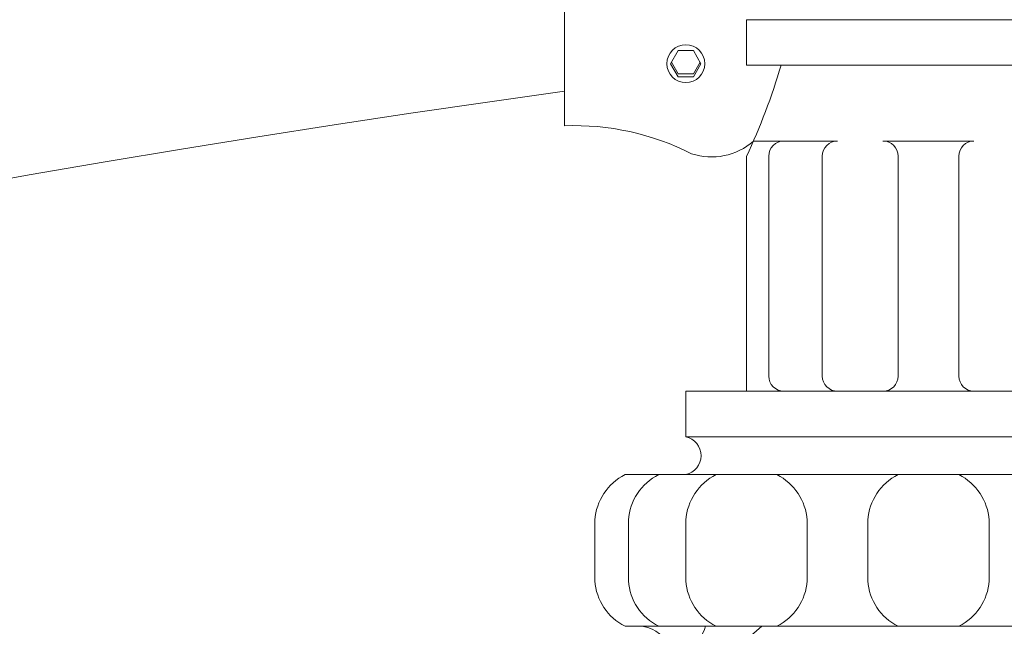
# Model space of a CAD drawing. Extents: x -28 to 527, y -37 to 393.
# Drawn here: x 122 to 130, y 362 to 367 of the extents above; entities that cross this region are included whole.
import ezdxf

# ---------------------------------------------------------------- set-up
doc = ezdxf.new("R2010")
doc.units = 0
doc.header["$LTSCALE"] = 0.1
doc.header["$MEASUREMENT"] = 0
doc.layers.get('0').update_dxf_attribs({"linetype": 'CONTINUOUS', "lineweight": 15})

msp = doc.modelspace()

# ---------------------------------------------------------------- linework, layer by layer
for p, q in [((126.7421, 369.7153), (126.7421, 366.2153)), ((128.2421, 367.0903), (130.6171, 367.0903)), ((128.2421, 367.0903), (128.2421, 366.7153)), ((128.2421, 366.7153), (130.8671, 366.7153)), ((128.2997, 366.0903), (128.9921, 366.0903)), ((129.3671, 366.0903), (130.1171, 366.0903)), ((128.2421, 365.9622), (128.2421, 364.0278)), ((128.4255, 365.9653), (128.4255, 364.1528)), ((128.8671, 365.9653), (128.8671, 364.1528)), ((129.4921, 365.9653), (129.4921, 364.1528)), ((129.9921, 365.9653), (129.9921, 364.1528)), ((127.7421, 364.0278), (136.7421, 364.0278)), ((127.7421, 364.0278), (127.7421, 363.6528)), ((127.7421, 363.6528), (136.7421, 363.6528)), ((137.2421, 363.3403), (127.2421, 363.3403)), ((126.9921, 362.9653), (126.9921, 362.4653)), ((127.2688, 362.9653), (127.2688, 362.4653)), ((127.7421, 362.9653), (127.7421, 362.4653)), ((128.7421, 362.9653), (128.7421, 362.4653)), ((129.2421, 362.9653), (129.2421, 362.4653)), ((130.2421, 362.9653), (130.2421, 362.4653)), ((137.2421, 362.0903), (127.2421, 362.0903))]:
    msp.add_line(p, q)
at = {"color": 8}
msp.add_lwpolyline([(127.8671, 366.7278), (127.8046, 366.6196), (127.6796, 366.6196), (127.6171, 366.7278), (127.6796, 366.8361), (127.8046, 366.8361)], close=True, dxfattribs=at)
msp.add_lwpolyline([(127.8602, 366.7398), (127.8046, 366.6436), (127.6796, 366.6436), (127.624, 366.7398)], dxfattribs=at)
msp.add_lwpolyline([(128.3691, 362.0903, 0.0868), (126.5612, 359.9665, 0.116636), (125.5546, 355.5903, 0.132033)], format="xyb")
msp.add_circle((127.7421, 366.7278), 0.1562)
for centre, radius, start, end in [((143.9831, 241.8117), 128.75, 97.695626, 170.09159), ((123.2492, 368.2834), 5.5061, 335.06676, 343.45354), ((143.9831, 241.8117), 125.875, 97.872497, 169.97884), ((126.8261, 364.0992), 2.1177, 62.9179, 92.27379), ((127.953, 366.4813), 0.5225, 251.84995, 311.55713), ((128.5505, 365.9653), 0.125, 90, 180), ((128.9921, 365.9653), 0.125, 90, 180), ((129.3671, 365.9653), 0.125, 0, 90), ((130.1171, 365.9653), 0.125, 90, 180), ((128.5505, 364.1528), 0.125, 180, 270), ((128.9921, 364.1528), 0.125, 180, 270), ((129.3671, 364.1528), 0.125, 270, 0), ((130.1171, 364.1528), 0.125, 180, 270), ((127.707, 363.4965), 0.1602, 282.68038, 77.31962), ((127.4452, 362.9341), 0.4542, 116.56167, 176.0582), ((127.7218, 362.9341), 0.4542, 116.56167, 176.0582), ((128.1952, 362.9341), 0.4542, 116.56167, 176.0582), ((128.289, 362.9341), 0.4542, 3.9418, 63.43833), ((129.6952, 362.9341), 0.4542, 116.56167, 176.0582), ((129.789, 362.9341), 0.4542, 3.9418, 63.43833), ((127.4452, 362.4965), 0.4542, 183.9418, 243.43833), ((127.7218, 362.4965), 0.4542, 183.9418, 243.43833), ((128.1952, 362.4965), 0.4542, 183.9418, 243.43833), ((128.289, 362.4965), 0.4542, 296.56167, 356.0582), ((129.6952, 362.4965), 0.4542, 183.9418, 243.43833), ((129.789, 362.4965), 0.4542, 296.56167, 356.0582), ((127.3565, 361.8332), 0.2571, 318.47744, 90), ((127.4575, 362.2309), 0.4682, 315.49872, 342.51596)]:
    msp.add_arc(centre, radius, start, end)

doc.saveas('drawing.dxf')
